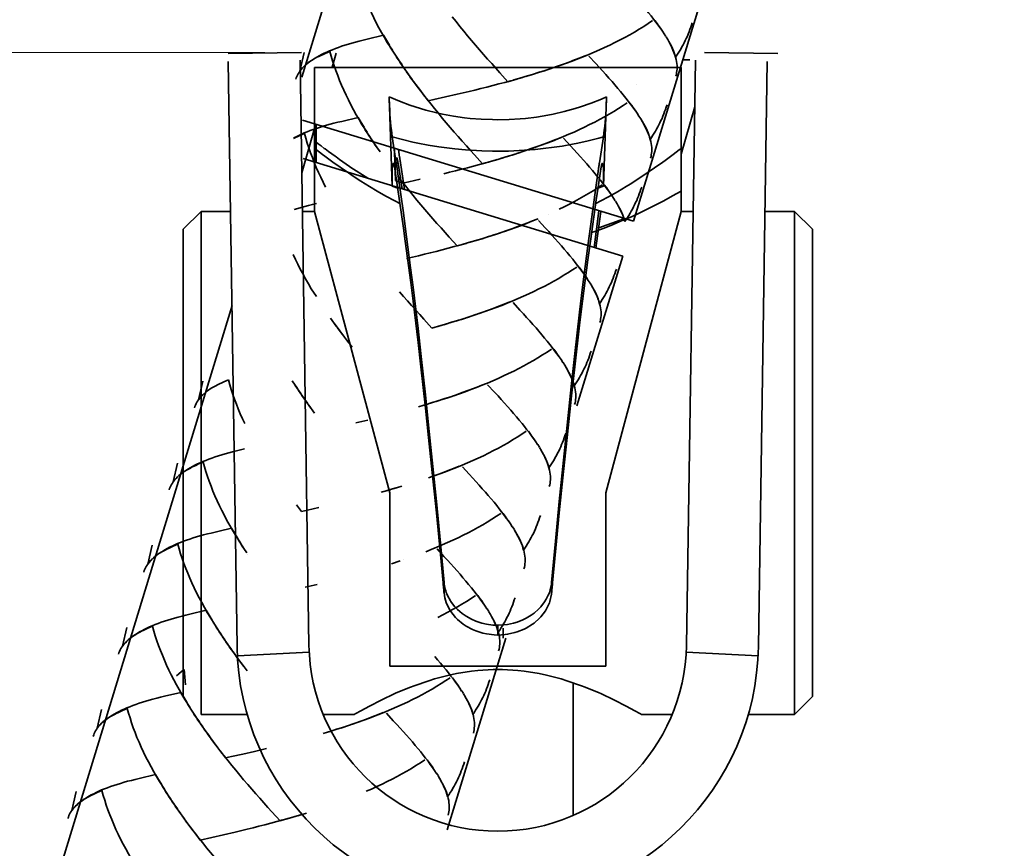
# Model space of a CAD drawing. Units: inches. Extents: x 177 to 687, y -83 to 630.
# Drawn here: x 301 to 349, y 268 to 308 of the extents above; entities that cross this region are included whole.
import ezdxf

# ---------------------------------------------------------------- set-up
doc = ezdxf.new("R2010")
doc.units = ezdxf.units.IN
doc.header["$MEASUREMENT"] = 0
doc.layers.add('Kontur', color=7, linetype='Continuous')
doc.layers.add('Maß', color=7, linetype='Continuous')

# ---------------------------------------------------------------- blocks, each defined once
blk = doc.blocks.new('block 2')
at = {"layer": 'Kontur', "color": 7, "lineweight": 35, "true_color": 0xffffff}
for points in [[(334.451, 370.122), (314.699, 305.516)], [(348.93, 357.621), (330.854, 298.498)], [(314.681, 306.723), (311.11, 306.668)], [(334.315, 306.723), (337.887, 306.668)], [(333.61, 306.363), (333.26, 306.363)], [(330.854, 298.498), (314.731, 303.424)], [(315.396, 301.355), (315.396, 303.225)], [(315.396, 302.35), (315.491, 302.272), (315.629, 302.168), (315.789, 302.05), (315.826, 302.023), (315.987, 301.9), (316.148, 301.782), (316.311, 301.664), (316.359, 301.633), (316.522, 301.515), (316.687, 301.396), (316.851, 301.283), (317.016, 301.17)], [(319.201, 302.059), (319.202, 302.023), (319.208, 301.868), (319.214, 301.71), (319.219, 301.561), (319.225, 301.401), (319.231, 301.247), (319.237, 301.093), (319.242, 300.943), (319.248, 300.784), (319.254, 300.635), (319.26, 300.476)], [(319.459, 301.623), (319.403, 302)], [(314.759, 301.551), (330.332, 296.788)], [(319.26, 300.476), (319.257, 300.566), (319.253, 300.68), (319.25, 300.793), (319.25, 300.839), (319.25, 300.953), (319.25, 301.065), (319.25, 301.179), (319.255, 301.293), (319.26, 301.355), (319.268, 301.469), (319.287, 301.578), (319.312, 301.601)], [(319.312, 301.601), (319.314, 301.601), (319.33, 301.592), (319.34, 301.561), (319.347, 301.523), (319.353, 301.492), (319.359, 301.465), (319.365, 301.438), (319.37, 301.41), (319.375, 301.388), (319.38, 301.36), (319.384, 301.333)], [(319.5, 301.352), (319.496, 301.379), (319.492, 301.406), (319.487, 301.434), (319.483, 301.46), (319.479, 301.488), (319.475, 301.515), (319.471, 301.542), (319.467, 301.569), (319.463, 301.596), (319.459, 301.623)], [(317.085, 301.125), (317.016, 301.17)], [(317.085, 301.125), (317.906, 300.59)], [(319.575, 300.076), (319.384, 301.333)], [(319.5, 301.352), (319.69, 300.045)], [(319.532, 300.363), (319.26, 300.476)], [(328.936, 297.215), (329.173, 299.012)], [(329.026, 297.188), (329.272, 298.979)], [(330.213, 298.557), (329.16, 298.168)], [(330.226, 298.566), (330.399, 298.635)], [(330.332, 296.788), (328.102, 289.494)], [(311.296, 294.389), (277.569, 184.068)], [(324.502, 278.658), (324.502, 278.172)], [(324.642, 278.178), (321.784, 268.828)]]:
    blk.add_lwpolyline(points, dxfattribs=at)
blk = doc.blocks.new('block 3')
at = {"layer": 'Kontur', "color": 7, "lineweight": 35, "true_color": 0xffffff}
for points in [[(319.107, 306.84), (318.857, 307.215), (318.715, 307.455), (318.582, 307.697), (318.451, 307.931), (318.322, 308.172), (318.201, 308.41), (318.088, 308.649), (317.974, 308.889), (317.864, 309.128), (317.768, 309.365), (317.678, 309.603), (317.585, 309.842), (317.504, 310.076), (317.425, 310.314), (317.356, 310.546), (317.287, 310.779)], [(332.354, 307.625), (332.263, 307.766), (332.166, 307.906), (332.062, 308.057), (331.951, 308.199), (331.835, 308.354), (331.716, 308.507), (331.596, 308.662), (331.462, 308.821), (331.328, 308.98), (331.185, 309.145), (331.044, 309.311), (330.893, 309.479), (330.739, 309.652), (330.585, 309.825), (330.425, 310.002), (330.258, 310.184), (329.921, 310.55)], [(324.737, 305.299), (324.338, 305.736), (324.147, 305.955), (323.946, 306.18), (323.746, 306.398), (323.552, 306.623), (323.356, 306.848), (323.162, 307.076), (322.963, 307.305), (322.773, 307.533), (322.582, 307.763), (322.394, 307.996), (322.209, 308.229), (322.02, 308.462)], [(331.791, 308.277), (331.58, 308.136), (331.363, 307.994), (331.137, 307.858), (330.913, 307.721), (330.679, 307.59), (330.441, 307.46), (330.203, 307.338), (329.954, 307.211), (329.709, 307.088), (329.452, 306.969), (329.198, 306.852), (328.935, 306.738), (328.673, 306.626), (328.406, 306.518), (328.139, 306.408), (327.866, 306.305), (327.59, 306.203), (327.309, 306.105), (327.034, 306.004)], [(332.194, 307.881), (332.098, 308.012), (332.004, 308.143), (331.905, 308.275)], [(333.724, 308.17), (333.688, 308.063), (333.653, 307.951), (333.608, 307.844), (333.57, 307.734), (333.524, 307.623), (333.482, 307.516), (333.431, 307.412), (333.383, 307.307), (333.33, 307.199), (333.277, 307.096), (333.218, 306.994), (333.158, 306.889), (333.104, 306.788), (333.036, 306.689), (332.974, 306.586), (332.906, 306.488)], [(332.439, 307.503), (332.359, 307.627)], [(317.876, 307.367), (317.681, 307.322), (317.493, 307.273), (317.312, 307.228), (317.134, 307.178), (316.966, 307.127), (316.795, 307.078), (316.633, 307.027), (316.481, 306.972), (316.327, 306.92), (316.181, 306.859), (316.042, 306.805), (315.909, 306.745), (315.775, 306.686), (315.655, 306.622), (315.539, 306.563), (315.426, 306.501), (315.303, 306.43), (315.193, 306.357), (315.087, 306.283), (314.986, 306.209), (314.869, 306.115)], [(318.675, 307.564), (317.876, 307.367)], [(318.958, 307.082), (318.816, 307.32), (318.675, 307.564)], [(332.906, 306.488), (332.872, 306.604), (332.831, 306.721), (332.781, 306.842), (332.725, 306.965), (332.665, 307.094), (332.595, 307.224), (332.526, 307.353), (332.446, 307.486)], [(332.879, 306.592), (332.844, 306.7), (332.8, 306.806), (332.754, 306.918), (332.702, 307.029), (332.643, 307.146), (332.58, 307.262), (332.517, 307.381)], [(314.596, 305.807), (314.801, 306.723)], [(316.053, 306.777), (315.938, 306.729), (315.83, 306.68), (315.725, 306.631), (315.624, 306.582), (315.522, 306.535), (315.431, 306.488), (315.335, 306.439), (315.249, 306.387), (315.167, 306.334), (315.086, 306.281), (315.008, 306.23), (314.939, 306.174)], [(317.872, 302.837), (317.623, 303.213), (317.481, 303.449), (317.347, 303.688), (317.218, 303.93), (317.088, 304.17), (316.967, 304.408), (316.854, 304.646), (316.739, 304.883), (316.631, 305.123), (316.533, 305.364), (316.444, 305.6), (316.352, 305.839), (316.27, 306.072), (316.191, 306.311), (316.121, 306.543), (316.053, 306.777)], [(319.26, 306.6), (319.006, 306.977)], [(319.418, 306.357), (319.156, 306.736)], [(319.576, 306.117), (319.308, 306.498)], [(319.737, 305.881), (319.469, 306.259)], [(328.529, 306.572), (328.26, 306.464), (327.989, 306.359), (327.717, 306.256), (327.44, 306.154), (327.16, 306.057)], [(331.671, 302.482), (331.638, 302.602), (331.597, 302.719), (331.548, 302.84), (331.49, 302.963), (331.433, 303.09), (331.362, 303.22), (331.292, 303.35), (331.211, 303.484), (331.119, 303.621), (331.029, 303.76), (330.931, 303.904), (330.826, 304.051), (330.717, 304.197), (330.601, 304.348), (330.481, 304.502), (330.362, 304.658), (330.228, 304.816), (330.095, 304.975), (329.951, 305.141), (329.811, 305.307), (329.66, 305.475), (329.504, 305.648), (329.352, 305.822), (329.191, 306), (329.023, 306.181), (328.687, 306.545)], [(332.925, 305.576), (332.946, 305.656), (332.96, 305.74), (332.973, 305.825), (332.978, 305.91), (332.983, 305.995), (332.982, 306.093), (332.968, 306.188), (332.957, 306.287), (332.935, 306.385), (332.91, 306.489)], [(314.806, 306.061), (314.753, 306.001), (314.693, 305.941), (314.642, 305.883), (314.595, 305.816), (314.558, 305.754), (314.517, 305.688), (314.476, 305.624), (314.446, 305.555), (314.421, 305.486), (314.399, 305.416)], [(314.891, 306.131), (314.809, 306.051), (314.73, 305.974), (314.661, 305.893), (314.596, 305.807)], [(319.903, 305.639), (319.63, 306.021)], [(320.074, 305.4), (319.796, 305.783)], [(326.029, 305.685), (325.607, 305.553)], [(326.312, 305.776), (325.894, 305.637)], [(326.6, 305.865), (326.181, 305.729)], [(327.16, 306.057), (326.75, 305.912), (326.467, 305.819)], [(326.882, 305.961), (326.6, 305.865)], [(320.251, 305.164), (319.961, 305.543)], [(320.491, 304.833), (320.312, 305.068), (320.139, 305.307)], [(324.873, 305.344), (324.585, 305.262), (324.291, 305.189), (324.002, 305.109), (323.711, 305.037), (323.42, 304.962), (323.131, 304.893), (322.843, 304.82)], [(325.164, 305.426), (324.737, 305.299)], [(325.453, 305.512), (325.028, 305.385)], [(325.743, 305.598), (325.32, 305.469)], [(320.671, 304.598), (320.424, 304.929), (320.251, 305.164)], [(322.843, 304.82), (322.265, 304.686)], [(320.853, 304.365), (320.604, 304.691)], [(323.504, 301.297), (323.104, 301.731), (322.913, 301.952), (322.711, 302.175), (322.513, 302.397), (322.319, 302.62), (322.121, 302.846), (321.928, 303.072), (321.73, 303.301), (321.539, 303.529), (321.348, 303.76), (321.158, 303.991), (320.975, 304.224), (320.786, 304.458)], [(321.692, 304.554), (321.134, 304.427), (320.853, 304.365)], [(322.265, 304.686), (321.692, 304.554)], [(330.557, 304.273), (330.346, 304.132), (330.128, 303.99), (329.903, 303.854), (329.679, 303.719), (329.445, 303.588), (329.208, 303.457), (328.968, 303.33), (328.72, 303.207), (328.475, 303.083), (328.219, 302.967), (327.963, 302.847), (327.701, 302.734), (327.438, 302.621), (327.172, 302.516), (326.904, 302.404), (326.631, 302.301), (326.356, 302.199), (326.074, 302.102), (325.799, 302)], [(330.959, 303.876), (330.863, 304.006), (330.769, 304.137), (330.67, 304.27)], [(332.492, 304.17), (332.452, 304.057), (332.419, 303.948), (332.375, 303.84), (332.335, 303.728), (332.29, 303.623), (332.248, 303.512), (332.197, 303.406), (332.148, 303.301), (332.096, 303.198), (332.042, 303.092), (331.983, 302.989), (331.925, 302.886), (331.87, 302.785), (331.801, 302.685), (331.739, 302.584), (331.671, 302.482)], [(316.642, 303.363), (316.448, 303.319), (316.259, 303.271), (316.077, 303.225), (315.901, 303.178), (315.732, 303.124), (315.56, 303.074), (315.4, 303.025), (315.246, 302.967), (315.093, 302.916), (314.949, 302.857), (314.808, 302.799), (314.673, 302.741), (314.543, 302.684), (314.42, 302.618), (314.304, 302.561)], [(317.44, 303.56), (316.642, 303.363)], [(317.724, 303.076), (317.583, 303.317), (317.44, 303.56)], [(331.647, 302.588), (331.61, 302.695), (331.567, 302.802), (331.521, 302.914), (331.468, 303.027), (331.41, 303.143), (331.344, 303.258), (331.282, 303.381)], [(318.025, 302.596), (317.771, 302.973)], [(314.819, 302.773), (314.704, 302.727), (314.597, 302.679), (314.492, 302.627), (314.391, 302.582), (314.289, 302.531)], [(315.854, 300.164), (315.733, 300.406), (315.621, 300.643), (315.506, 300.881), (315.396, 301.119), (315.3, 301.361), (315.21, 301.598), (315.116, 301.834), (315.036, 302.07), (314.957, 302.309), (314.888, 302.541), (314.819, 302.773)], [(318.183, 302.353), (317.922, 302.732)], [(318.342, 302.112), (318.075, 302.498)], [(327.295, 302.568), (327.027, 302.462), (326.755, 302.355), (326.484, 302.252), (326.205, 302.151), (325.925, 302.053)], [(329.886, 299.619), (329.796, 299.76), (329.697, 299.9), (329.592, 300.049), (329.484, 300.195), (329.366, 300.344), (329.247, 300.498), (329.126, 300.652), (328.995, 300.812), (328.861, 300.973), (328.718, 301.137), (328.576, 301.302), (328.426, 301.473), (328.27, 301.644), (328.118, 301.82), (327.957, 301.996), (327.79, 302.179), (327.452, 302.543)], [(331.69, 301.573), (331.711, 301.653), (331.726, 301.735), (331.738, 301.818), (331.744, 301.904), (331.75, 301.992), (331.748, 302.088), (331.735, 302.186), (331.723, 302.281), (331.703, 302.383), (331.676, 302.484)], [(318.504, 301.877), (318.235, 302.256)], [(325.368, 301.863), (324.947, 301.725)], [(325.925, 302.053), (325.514, 301.906), (325.232, 301.814)], [(325.649, 301.957), (325.368, 301.863)], [(323.929, 301.424), (323.504, 301.297)], [(324.218, 301.508), (323.794, 301.38)], [(324.508, 301.594), (324.086, 301.461)], [(324.794, 301.68), (324.373, 301.549)], [(325.079, 301.772), (324.66, 301.635)], [(323.638, 301.34), (323.351, 301.258), (323.057, 301.184), (322.769, 301.105), (322.477, 301.033), (322.186, 300.957), (321.896, 300.887), (321.609, 300.816)], [(319.618, 300.359), (319.37, 300.688)], [(322.269, 297.293), (321.869, 297.729), (321.679, 297.949), (321.477, 298.172), (321.279, 298.392), (321.083, 298.616), (320.887, 298.842), (320.694, 299.067), (320.494, 299.296), (320.304, 299.523), (320.114, 299.756), (319.924, 299.988), (319.74, 300.221), (319.551, 300.453)], [(320.458, 300.549), (319.902, 300.422), (319.618, 300.359)], [(320.458, 300.549), (320.458, 300.549)], [(329.323, 300.27), (329.113, 300.131), (328.894, 299.987), (328.669, 299.852), (328.443, 299.713), (328.21, 299.584), (327.975, 299.455), (327.733, 299.327), (327.486, 299.205), (327.241, 299.079)], [(329.725, 299.871), (329.629, 300.004), (329.536, 300.134), (329.436, 300.268)], [(331.257, 300.166), (331.219, 300.055), (331.186, 299.944), (331.141, 299.838), (331.101, 299.725), (331.056, 299.616), (331.015, 299.51), (330.963, 299.404), (330.913, 299.299), (330.862, 299.192), (330.808, 299.088), (330.749, 298.985), (330.691, 298.883), (330.636, 298.781), (330.567, 298.681), (330.506, 298.578), (330.438, 298.479)], [(329.971, 299.492), (329.89, 299.619)], [(330.438, 298.479), (330.404, 298.596), (330.361, 298.713), (330.314, 298.836), (330.257, 298.958), (330.197, 299.086), (330.128, 299.217), (330.059, 299.348), (329.978, 299.48)], [(315.408, 299.363), (315.212, 299.316), (315.025, 299.266), (314.843, 299.219), (314.666, 299.173), (314.497, 299.121), (314.327, 299.07)], [(330.412, 298.583), (330.376, 298.691), (330.333, 298.798), (330.286, 298.91), (330.235, 299.023), (330.175, 299.139), (330.111, 299.254), (330.049, 299.375)], [(326.205, 298.619), (325.939, 298.512), (325.67, 298.402), (325.397, 298.296), (325.122, 298.193), (324.84, 298.098), (324.565, 297.998)], [(326.062, 298.566), (325.792, 298.457), (325.522, 298.354), (325.25, 298.251), (324.97, 298.146), (324.691, 298.049)], [(329.203, 294.475), (329.169, 294.592), (329.129, 294.711), (329.079, 294.831), (329.022, 294.955), (328.964, 295.083), (328.894, 295.211), (328.824, 295.344), (328.744, 295.477), (328.652, 295.613), (328.561, 295.753), (328.462, 295.896), (328.357, 296.045), (328.248, 296.189), (328.132, 296.342), (328.014, 296.494), (327.893, 296.65), (327.76, 296.809), (327.627, 296.968), (327.483, 297.133), (327.343, 297.299), (327.192, 297.471), (327.037, 297.641), (326.884, 297.818), (326.724, 297.993), (326.556, 298.173), (326.22, 298.539)], [(326.729, 298.844), (326.729, 298.844)], [(324.691, 298.049), (324.281, 297.902), (323.999, 297.811)], [(323.276, 297.591), (322.851, 297.459)], [(323.562, 297.676), (323.139, 297.545)], [(323.845, 297.769), (323.426, 297.629)], [(324.134, 297.857), (323.714, 297.723)], [(324.415, 297.951), (324.134, 297.857)], [(322.404, 297.337), (322.117, 297.258), (321.822, 297.182), (321.535, 297.104), (321.243, 297.029), (320.952, 296.955), (320.664, 296.885), (320.375, 296.814)], [(322.696, 297.42), (322.269, 297.293)], [(322.985, 297.504), (322.561, 297.377)], [(315.405, 294.831), (315.154, 295.205), (315.014, 295.443), (314.878, 295.682), (314.75, 295.92), (314.62, 296.162), (314.499, 296.402), (314.387, 296.64), (314.271, 296.878)], [(320.375, 296.814), (319.796, 296.68)], [(319.796, 296.68), (319.796, 296.68)], [(328.089, 296.266), (327.878, 296.126), (327.66, 295.984), (327.435, 295.847), (327.211, 295.711), (326.977, 295.58), (326.74, 295.451), (326.5, 295.324), (326.251, 295.201), (326.008, 295.078), (325.75, 294.957), (325.496, 294.84), (325.233, 294.727), (324.971, 294.615), (324.704, 294.508), (324.437, 294.396), (324.164, 294.295), (323.888, 294.192)], [(328.577, 295.738), (328.492, 295.87), (328.395, 296.001), (328.301, 296.131), (328.202, 296.265)], [(330.022, 296.16), (329.986, 296.053), (329.952, 295.941), (329.907, 295.833), (329.867, 295.723), (329.821, 295.615), (329.78, 295.505), (329.728, 295.398), (329.679, 295.293), (329.628, 295.189), (329.573, 295.085), (329.516, 294.982), (329.457, 294.877), (329.401, 294.777), (329.335, 294.68), (329.272, 294.576), (329.203, 294.475)], [(314.973, 295.551), (314.973, 295.551)], [(329.179, 294.58), (329.142, 294.688), (329.098, 294.794), (329.052, 294.906), (329, 295.018), (328.941, 295.137), (328.878, 295.254), (328.813, 295.371)], [(321.035, 293.289), (320.636, 293.729), (320.444, 293.945), (320.243, 294.164), (320.043, 294.388), (319.849, 294.612), (319.652, 294.836), (319.459, 295.061)], [(324.016, 294.246), (323.606, 294.094), (323.333, 293.994)], [(324.827, 294.562), (324.559, 294.455), (324.288, 294.35), (324.016, 294.246)], [(327.417, 291.611), (327.328, 291.751), (327.229, 291.893), (327.125, 292.041), (327.015, 292.188), (326.898, 292.337), (326.78, 292.494), (326.658, 292.646), (326.525, 292.805), (326.392, 292.966), (326.25, 293.132), (326.108, 293.295), (325.958, 293.467), (325.802, 293.637), (325.649, 293.812), (325.49, 293.99), (325.32, 294.168), (324.985, 294.533)], [(329.223, 293.568), (329.244, 293.646), (329.257, 293.729), (329.27, 293.812), (329.276, 293.9), (329.281, 293.984), (329.279, 294.079), (329.267, 294.178), (329.256, 294.275), (329.233, 294.375), (329.207, 294.477)], [(316.372, 293.39), (316.094, 293.771)], [(322.61, 293.764), (322.192, 293.626)], [(322.899, 293.854), (322.478, 293.713)], [(323.458, 294.046), (323.047, 293.9), (322.764, 293.808)], [(323.181, 293.949), (322.899, 293.854)], [(323.736, 294.145), (323.458, 294.046)], [(316.549, 293.153), (316.262, 293.535)], [(316.789, 292.822), (316.61, 293.059), (316.436, 293.296)], [(321.461, 293.414), (321.035, 293.289)], [(321.75, 293.5), (321.327, 293.373)], [(322.041, 293.588), (321.618, 293.455)], [(322.327, 293.672), (321.905, 293.541)], [(316.97, 292.59), (316.72, 292.916), (316.549, 293.153)], [(317.149, 292.352), (316.901, 292.683)], [(326.854, 292.262), (326.643, 292.123), (326.427, 291.98), (326.201, 291.844), (325.976, 291.707), (325.743, 291.577), (325.506, 291.446), (325.266, 291.32), (325.018, 291.196), (324.773, 291.074), (324.516, 290.955), (324.262, 290.838), (323.998, 290.723), (323.736, 290.611), (323.469, 290.502), (323.202, 290.396), (322.93, 290.291), (322.654, 290.188), (322.373, 290.091), (322.098, 289.991)], [(327.257, 291.865), (327.16, 291.995), (327.068, 292.127), (326.968, 292.26)], [(328.788, 292.156), (328.751, 292.048), (328.716, 291.937), (328.673, 291.83), (328.632, 291.716), (328.588, 291.609), (328.545, 291.5), (328.494, 291.396), (328.445, 291.291), (328.393, 291.186), (328.341, 291.082), (328.282, 290.979), (328.222, 290.875), (328.167, 290.773), (328.1, 290.674), (328.038, 290.57), (327.969, 290.472)], [(327.503, 291.488), (327.423, 291.613)], [(327.969, 290.472), (327.935, 290.586), (327.895, 290.707), (327.846, 290.83), (327.789, 290.951), (327.729, 291.079), (327.659, 291.21), (327.589, 291.34), (327.509, 291.474)], [(327.943, 290.577), (327.908, 290.685), (327.865, 290.794), (327.817, 290.904), (327.765, 291.016), (327.707, 291.131), (327.643, 291.249), (327.58, 291.367)], [(309.659, 289.793), (309.865, 290.707)], [(311.117, 290.762), (311.002, 290.715), (310.894, 290.664), (310.789, 290.617), (310.688, 290.57), (310.586, 290.521), (310.495, 290.473), (310.397, 290.424), (310.312, 290.371), (310.23, 290.321), (310.149, 290.266), (310.071, 290.216), (310.003, 290.16)], [(311.917, 288.632), (311.805, 288.871), (311.695, 289.11), (311.597, 289.347), (311.507, 289.584), (311.415, 289.822), (311.333, 290.059), (311.252, 290.293), (311.186, 290.529), (311.117, 290.762)], [(314.481, 290.342), (314.22, 290.723)], [(314.324, 290.584), (314.324, 290.584)], [(314.64, 290.103), (314.373, 290.484)], [(323.593, 290.558), (323.324, 290.449), (323.054, 290.346), (322.781, 290.242), (322.503, 290.141), (322.224, 290.043)], [(326.184, 287.609), (326.092, 287.748), (325.995, 287.891), (325.891, 288.037), (325.781, 288.187), (325.664, 288.335), (325.546, 288.486), (325.425, 288.643), (325.292, 288.804), (325.159, 288.963), (325.015, 289.129), (324.874, 289.293), (324.724, 289.463), (324.568, 289.635), (324.415, 289.807), (324.254, 289.986), (324.086, 290.166), (323.75, 290.528)], [(327.989, 289.562), (328.011, 289.644), (328.023, 289.725), (328.036, 289.809), (328.041, 289.895), (328.047, 289.982), (328.045, 290.075), (328.033, 290.176), (328.021, 290.271), (327.999, 290.373), (327.973, 290.473)], [(309.871, 290.045), (309.817, 289.986), (309.757, 289.928), (309.706, 289.868), (309.659, 289.803), (309.622, 289.738), (309.58, 289.673), (309.54, 289.608), (309.51, 289.539), (309.485, 289.472), (309.463, 289.401)], [(309.955, 290.119), (309.873, 290.039), (309.793, 289.959), (309.724, 289.877), (309.659, 289.793)], [(314.801, 289.864), (314.533, 290.246)], [(314.968, 289.627), (314.694, 290.006)], [(321.664, 289.851), (321.244, 289.713)], [(322.224, 290.043), (321.813, 289.895), (321.53, 289.805)], [(321.947, 289.945), (321.664, 289.851)], [(315.138, 289.386), (314.86, 289.771)], [(315.314, 289.148), (315.027, 289.531)], [(320.807, 289.58), (320.383, 289.451)], [(321.092, 289.67), (320.67, 289.535)], [(321.375, 289.76), (320.959, 289.625)], [(317.908, 288.805), (317.328, 288.671)], [(325.621, 288.261), (325.409, 288.115), (325.192, 287.976), (324.966, 287.839), (324.742, 287.703), (324.509, 287.572), (324.272, 287.442), (324.032, 287.316), (323.783, 287.191), (323.54, 287.068), (323.282, 286.95), (323.027, 286.834), (322.765, 286.721), (322.502, 286.607), (322.235, 286.498), (321.969, 286.391), (321.695, 286.289), (321.42, 286.185), (321.138, 286.087), (320.863, 285.987)], [(326.023, 287.861), (325.927, 287.993), (325.833, 288.124), (325.734, 288.258)], [(327.555, 288.152), (327.517, 288.043), (327.483, 287.934), (327.438, 287.824), (327.397, 287.716), (327.354, 287.607), (327.312, 287.498), (327.26, 287.395), (327.212, 287.289), (327.161, 287.184), (327.106, 287.078), (327.047, 286.977), (326.989, 286.871), (326.934, 286.771), (326.865, 286.67), (326.802, 286.568), (326.735, 286.469)], [(326.271, 287.484), (326.188, 287.609)], [(326.735, 286.469), (326.701, 286.584), (326.66, 286.703), (326.611, 286.824), (326.554, 286.948), (326.496, 287.074), (326.426, 287.206), (326.356, 287.334), (326.275, 287.471)], [(311.51, 287.303), (311.322, 287.256), (311.141, 287.209), (310.963, 287.158), (310.794, 287.107), (310.624, 287.062), (310.463, 287.008), (310.31, 286.953), (310.157, 286.9)], [(311.896, 287.397), (311.51, 287.303)], [(311.896, 287.397), (311.896, 287.397)], [(326.71, 286.572), (326.674, 286.681), (326.632, 286.791), (326.583, 286.899), (326.532, 287.011), (326.472, 287.127), (326.41, 287.246), (326.345, 287.361)], [(308.425, 285.788), (308.632, 286.705)], [(310.157, 286.9), (310.013, 286.842), (309.872, 286.788), (309.737, 286.727), (309.606, 286.668), (309.484, 286.605), (309.368, 286.545), (309.256, 286.48), (309.133, 286.412), (309.022, 286.338), (308.916, 286.265), (308.815, 286.191), (308.7, 286.101)], [(309.882, 286.758), (309.768, 286.711), (309.66, 286.664), (309.556, 286.613), (309.453, 286.564), (309.353, 286.518), (309.26, 286.467), (309.164, 286.418), (309.079, 286.369), (308.996, 286.315), (308.916, 286.264), (308.837, 286.211), (308.769, 286.156)], [(311.703, 282.82), (311.453, 283.194), (311.312, 283.436), (311.177, 283.672), (311.045, 283.91), (310.918, 284.152), (310.797, 284.391), (310.684, 284.627), (310.57, 284.871), (310.46, 285.107), (310.363, 285.344), (310.273, 285.58), (310.18, 285.819), (310.1, 286.055), (310.02, 286.293), (309.951, 286.524), (309.882, 286.758)], [(322.359, 286.555), (322.091, 286.446), (321.818, 286.341), (321.547, 286.237), (321.269, 286.138), (320.99, 286.041)], [(324.656, 284.031), (324.546, 284.179), (324.43, 284.332), (324.312, 284.484), (324.19, 284.639), (324.059, 284.8), (323.924, 284.959), (323.78, 285.124), (323.64, 285.289), (323.489, 285.459), (323.335, 285.633), (323.181, 285.805), (323.02, 285.98), (322.854, 286.162), (322.517, 286.529)], [(308.635, 286.043), (308.582, 285.982), (308.523, 285.924), (308.47, 285.863), (308.426, 285.802), (308.387, 285.734), (308.347, 285.671), (308.307, 285.605), (308.278, 285.538), (308.251, 285.468), (308.229, 285.398)], [(308.72, 286.114), (308.639, 286.033), (308.561, 285.956), (308.49, 285.873), (308.425, 285.788)], [(326.754, 285.559), (326.776, 285.64), (326.791, 285.725), (326.8, 285.805), (326.808, 285.892), (326.813, 285.979), (326.811, 286.072), (326.799, 286.169), (326.787, 286.267), (326.765, 286.367), (326.738, 286.47)], [(319.572, 285.578), (319.149, 285.448)], [(318.994, 285.409), (318.567, 285.285)], [(319.281, 285.494), (318.858, 285.365)], [(314.683, 284.348), (314.433, 284.674)], [(315.523, 284.537), (314.964, 284.407), (314.683, 284.348)], [(324.387, 284.256), (324.176, 284.113), (323.957, 283.973), (323.732, 283.836), (323.508, 283.701), (323.274, 283.569), (323.038, 283.439), (322.797, 283.311), (322.548, 283.187), (322.306, 283.066), (322.047, 282.947), (321.793, 282.831), (321.531, 282.717), (321.269, 282.605), (321.002, 282.494), (320.734, 282.389)], [(324.789, 283.857), (324.692, 283.99), (324.6, 284.121), (324.5, 284.254)], [(326.32, 284.15), (326.282, 284.038), (326.249, 283.928), (326.203, 283.82), (326.166, 283.713), (326.12, 283.604), (326.078, 283.496), (326.027, 283.391), (325.978, 283.283), (325.926, 283.179), (325.872, 283.074), (325.813, 282.973), (325.754, 282.869), (325.699, 282.766), (325.631, 282.666), (325.569, 282.564), (325.501, 282.465)], [(324.95, 283.605), (324.86, 283.746), (324.761, 283.887), (324.656, 284.031)], [(325.036, 283.481), (324.954, 283.605)], [(310.276, 283.299), (310.089, 283.254), (309.908, 283.205), (309.729, 283.157), (309.561, 283.107), (309.39, 283.058), (309.229, 283.006), (309.076, 282.951), (308.922, 282.897), (308.777, 282.84), (308.637, 282.783), (308.504, 282.725), (308.372, 282.665), (308.251, 282.603), (308.134, 282.541), (308.021, 282.479), (307.898, 282.406), (307.788, 282.334), (307.682, 282.263), (307.581, 282.186), (307.464, 282.096)], [(310.664, 283.396), (310.276, 283.299)], [(311.271, 283.543), (310.664, 283.396)], [(311.552, 283.061), (311.413, 283.3), (311.271, 283.543)], [(325.501, 282.465), (325.468, 282.58), (325.426, 282.701), (325.378, 282.82), (325.32, 282.944), (325.261, 283.069), (325.19, 283.201), (325.122, 283.332), (325.041, 283.466)], [(325.476, 282.57), (325.44, 282.678), (325.397, 282.785), (325.35, 282.896), (325.298, 283.008), (325.238, 283.124), (325.175, 283.244), (325.111, 283.359)], [(307.192, 281.785), (307.397, 282.702)], [(308.649, 282.754), (308.534, 282.707), (308.427, 282.659), (308.321, 282.608), (308.22, 282.561), (308.118, 282.514), (308.025, 282.465), (307.928, 282.415), (307.844, 282.365), (307.762, 282.312), (307.681, 282.262), (307.602, 282.207), (307.536, 282.153)], [(310.468, 278.814), (310.218, 279.19), (310.078, 279.43), (309.943, 279.669), (309.813, 279.908), (309.683, 280.146), (309.562, 280.385), (309.449, 280.623), (309.335, 280.864), (309.227, 281.102), (309.129, 281.341), (309.039, 281.576), (308.947, 281.814), (308.865, 282.051), (308.786, 282.288), (308.717, 282.521), (308.649, 282.754)], [(311.855, 282.577), (311.601, 282.953)], [(312.013, 282.338), (311.752, 282.713)], [(311.904, 282.475), (311.904, 282.475)], [(312.066, 282.236), (312.066, 282.236)], [(323.716, 279.601), (323.626, 279.74), (323.526, 279.883), (323.42, 280.027), (323.313, 280.178), (323.196, 280.328), (323.077, 280.479), (322.955, 280.635), (322.823, 280.795), (322.69, 280.955), (322.547, 281.121), (322.407, 281.287), (322.256, 281.455), (322.101, 281.629), (321.947, 281.802), (321.786, 281.977), (321.619, 282.158), (321.283, 282.523)], [(325.52, 281.555), (325.542, 281.636), (325.556, 281.719), (325.568, 281.805), (325.575, 281.889), (325.578, 281.975), (325.577, 282.068), (325.565, 282.166), (325.552, 282.261), (325.531, 282.363), (325.506, 282.467)], [(307.401, 282.039), (307.348, 281.979), (307.288, 281.92), (307.236, 281.859), (307.19, 281.795), (307.152, 281.731), (307.112, 281.666), (307.072, 281.603), (307.043, 281.535), (307.016, 281.466), (306.994, 281.396)], [(307.486, 282.109), (307.404, 282.031), (307.326, 281.953), (307.256, 281.869), (307.192, 281.785)], [(319.478, 281.939), (319.063, 281.795)], [(319.346, 281.89), (319.346, 281.89)], [(319.629, 281.984), (319.629, 281.984)], [(315.438, 280.797), (314.86, 280.662)], [(314.86, 280.662), (314.86, 280.662)], [(323.153, 280.253), (322.941, 280.109), (322.724, 279.969), (322.498, 279.832), (322.274, 279.697), (322.04, 279.566), (321.804, 279.436), (321.563, 279.309), (321.315, 279.186)], [(323.555, 279.854), (323.458, 279.986), (323.365, 280.115), (323.265, 280.25)], [(325.086, 280.146), (325.048, 280.035), (325.015, 279.924), (324.971, 279.819), (324.931, 279.709), (324.885, 279.6), (324.844, 279.492), (324.792, 279.387), (324.743, 279.281), (324.692, 279.175), (324.638, 279.073), (324.58, 278.969), (324.521, 278.867), (324.463, 278.762), (324.397, 278.662), (324.335, 278.562), (324.268, 278.462)], [(309.237, 279.342), (309.043, 279.298), (308.855, 279.248), (308.672, 279.202), (308.495, 279.152), (308.328, 279.102), (308.155, 279.053), (307.994, 279), (307.842, 278.946), (307.688, 278.895), (307.543, 278.834), (307.403, 278.779), (307.27, 278.723), (307.137, 278.662), (307.017, 278.602), (306.9, 278.537), (306.787, 278.475), (306.664, 278.404), (306.554, 278.332), (306.447, 278.256), (306.346, 278.182), (306.23, 278.092)], [(310.037, 279.54), (309.237, 279.342)], [(310.32, 279.058), (310.179, 279.297), (310.037, 279.54)], [(323.802, 279.479), (323.719, 279.602)], [(324.268, 278.462), (324.233, 278.577), (324.192, 278.695), (324.143, 278.816), (324.086, 278.941), (324.028, 279.068), (323.958, 279.198), (323.888, 279.328), (323.806, 279.462)], [(324.242, 278.568), (324.206, 278.674), (324.163, 278.783), (324.116, 278.894), (324.063, 279.004), (324.004, 279.121), (323.941, 279.237), (323.876, 279.354)], [(310.621, 278.574), (310.366, 278.949)], [(305.957, 277.782), (306.164, 278.697)], [(307.414, 278.752), (307.299, 278.705), (307.192, 278.656), (307.087, 278.605), (306.986, 278.557), (306.885, 278.51), (306.792, 278.461), (306.696, 278.412), (306.609, 278.359), (306.528, 278.311), (306.447, 278.256), (306.369, 278.203), (306.3, 278.147)], [(309.234, 274.812), (308.984, 275.188), (308.843, 275.426), (308.708, 275.666), (308.58, 275.904), (308.45, 276.145), (308.329, 276.383), (308.216, 276.619), (308.101, 276.859), (307.993, 277.101), (307.895, 277.338), (307.806, 277.573), (307.713, 277.812), (307.631, 278.047), (307.551, 278.285), (307.482, 278.518), (307.414, 278.752)], [(310.777, 278.332), (310.518, 278.713)], [(310.938, 278.092), (310.67, 278.475)], [(324.285, 277.551), (324.308, 277.633), (324.321, 277.713), (324.334, 277.801), (324.339, 277.883), (324.344, 277.973), (324.343, 278.062), (324.332, 278.162), (324.319, 278.259), (324.297, 278.361), (324.271, 278.464)], [(306.167, 278.035), (306.114, 277.976), (306.056, 277.918), (306.002, 277.857), (305.958, 277.792), (305.919, 277.729), (305.878, 277.662), (305.839, 277.6), (305.81, 277.53), (305.781, 277.461), (305.761, 277.395)], [(306.252, 278.105), (306.17, 278.029), (306.092, 277.949), (306.022, 277.864), (305.957, 277.782)], [(311.098, 277.853), (310.831, 278.233)], [(311.265, 277.613), (310.99, 277.996)], [(311.436, 277.377), (311.157, 277.758)], [(311.613, 277.139), (311.323, 277.52)], [(311.854, 276.81), (311.674, 277.045), (311.499, 277.282)], [(312.033, 276.574), (311.783, 276.902), (311.613, 277.139)], [(322.481, 275.598), (322.392, 275.736), (322.291, 275.879), (322.187, 276.024), (322.079, 276.175), (321.962, 276.324), (321.844, 276.477), (321.722, 276.631), (321.589, 276.791), (321.456, 276.951), (321.312, 277.117), (321.173, 277.281)], [(321.918, 276.248), (321.707, 276.106), (321.489, 275.967), (321.265, 275.828), (321.039, 275.693), (320.806, 275.561), (320.569, 275.431), (320.329, 275.305), (320.081, 275.182), (319.836, 275.058), (319.58, 274.939), (319.326, 274.824), (319.062, 274.711), (318.8, 274.599), (318.533, 274.49), (318.266, 274.381), (317.993, 274.275), (317.718, 274.174), (317.436, 274.074), (317.161, 273.977)], [(322.321, 275.851), (322.225, 275.982), (322.13, 276.112), (322.032, 276.246)], [(323.852, 276.142), (323.815, 276.032), (323.779, 275.92), (323.736, 275.815), (323.697, 275.703), (323.653, 275.596), (323.61, 275.489), (323.559, 275.386), (323.509, 275.277), (323.457, 275.172), (323.404, 275.066), (323.344, 274.965), (323.286, 274.863), (323.23, 274.758), (323.163, 274.66), (323.102, 274.559), (323.032, 274.459)], [(308.802, 275.533), (308.003, 275.339)], [(309.084, 275.051), (308.944, 275.295), (308.802, 275.533)], [(322.567, 275.475), (322.485, 275.599)], [(323.032, 274.459), (323, 274.576), (322.959, 274.693), (322.908, 274.813), (322.853, 274.937), (322.792, 275.062), (322.724, 275.193), (322.653, 275.324), (322.573, 275.457)], [(308.003, 275.339), (307.809, 275.293), (307.621, 275.245), (307.438, 275.198), (307.26, 275.15), (307.093, 275.1), (306.922, 275.05), (306.761, 274.998), (306.608, 274.943), (306.454, 274.891), (306.31, 274.834), (306.168, 274.775), (306.036, 274.719), (305.904, 274.657), (305.784, 274.596), (305.666, 274.535), (305.554, 274.473), (305.429, 274.4), (305.32, 274.326), (305.215, 274.254), (305.112, 274.18), (304.998, 274.09)], [(323.007, 274.562), (322.971, 274.67), (322.928, 274.778), (322.881, 274.891), (322.829, 275.004), (322.771, 275.119), (322.706, 275.232), (322.643, 275.352)], [(304.724, 273.779), (304.929, 274.695)], [(306.181, 274.75), (306.066, 274.701), (305.958, 274.652), (305.853, 274.604), (305.752, 274.555), (305.65, 274.506), (305.558, 274.457), (305.462, 274.409), (305.376, 274.357), (305.293, 274.305), (305.215, 274.254), (305.135, 274.201), (305.067, 274.145)], [(308.001, 270.81), (307.751, 271.184), (307.609, 271.424), (307.475, 271.661), (307.346, 271.902), (307.215, 272.139), (307.094, 272.379), (306.981, 272.618), (306.868, 272.855), (306.758, 273.097), (306.659, 273.332), (306.571, 273.568), (306.478, 273.807), (306.398, 274.042), (306.319, 274.282), (306.249, 274.514), (306.181, 274.75)], [(309.387, 274.568), (309.134, 274.948)], [(309.544, 274.329), (309.284, 274.709)], [(318.657, 274.543), (318.388, 274.438), (318.117, 274.332), (317.845, 274.229), (317.567, 274.127), (317.287, 274.028)], [(321.247, 271.594), (321.156, 271.73), (321.059, 271.877), (320.953, 272.023), (320.844, 272.17), (320.728, 272.32), (320.61, 272.473), (320.487, 272.627), (320.356, 272.787), (320.223, 272.947), (320.079, 273.113), (319.938, 273.278), (319.788, 273.448), (319.632, 273.621), (319.479, 273.793), (319.318, 273.973), (319.15, 274.15), (318.814, 274.516)], [(304.935, 274.034), (304.88, 273.973), (304.822, 273.914), (304.769, 273.854), (304.724, 273.791), (304.685, 273.725), (304.645, 273.662), (304.604, 273.596), (304.574, 273.525), (304.548, 273.457), (304.527, 273.387)], [(305.019, 274.104), (304.937, 274.023), (304.857, 273.943), (304.787, 273.861), (304.724, 273.779)], [(309.705, 274.088), (309.436, 274.47)], [(309.865, 273.85), (309.598, 274.23)], [(317.287, 274.028), (316.877, 273.883)], [(323.054, 273.549), (323.074, 273.629), (323.087, 273.713), (323.1, 273.795), (323.106, 273.883), (323.111, 273.966), (323.11, 274.063), (323.097, 274.157), (323.084, 274.256), (323.062, 274.355), (323.036, 274.461)], [(310.032, 273.611), (309.758, 273.99)], [(310.202, 273.373), (309.923, 273.754)], [(316.155, 273.654), (315.734, 273.521)], [(316.439, 273.746), (316.022, 273.609)], [(316.728, 273.836), (316.308, 273.697)], [(317.011, 273.932), (316.594, 273.789)], [(310.379, 273.135), (310.089, 273.516)], [(310.62, 272.805), (310.44, 273.041), (310.265, 273.278)], [(310.8, 272.57), (310.55, 272.9), (310.379, 273.135)], [(310.979, 272.338), (310.732, 272.665)], [(312.392, 272.655), (311.821, 272.525)], [(312.971, 272.791), (312.392, 272.655)], [(313.63, 269.27), (313.232, 269.705), (313.04, 269.922), (312.839, 270.145), (312.64, 270.367), (312.444, 270.589), (312.249, 270.816), (312.055, 271.043), (311.857, 271.273), (311.667, 271.5), (311.476, 271.732), (311.285, 271.962), (311.102, 272.194), (310.914, 272.43)], [(311.821, 272.525), (311.262, 272.398), (310.979, 272.338)], [(320.684, 272.244), (320.473, 272.102), (320.255, 271.961), (320.031, 271.825), (319.806, 271.691), (319.572, 271.559), (319.336, 271.429), (319.096, 271.301), (318.847, 271.179), (318.603, 271.055), (318.345, 270.936), (318.091, 270.818), (317.828, 270.708)], [(321.086, 271.849), (320.991, 271.979), (320.896, 272.107), (320.797, 272.243)], [(322.618, 272.139), (322.581, 272.027), (322.547, 271.918), (322.502, 271.811), (322.463, 271.703), (322.418, 271.595), (322.375, 271.486), (322.324, 271.379), (322.274, 271.273), (322.224, 271.168), (322.17, 271.064), (322.11, 270.96), (322.052, 270.859), (321.997, 270.755), (321.928, 270.654), (321.866, 270.552), (321.798, 270.452)], [(306.769, 271.334), (306.574, 271.289), (306.386, 271.242), (306.204, 271.195), (306.027, 271.146), (305.859, 271.097), (305.688, 271.047), (305.526, 270.996), (305.375, 270.941), (305.22, 270.885), (305.077, 270.83), (304.936, 270.773), (304.801, 270.715), (304.669, 270.654), (304.55, 270.593), (304.431, 270.53), (304.319, 270.468), (304.195, 270.395), (304.085, 270.324), (303.98, 270.252), (303.878, 270.176), (303.764, 270.088)], [(307.567, 271.529), (306.769, 271.334)], [(307.851, 271.049), (307.711, 271.291), (307.567, 271.529)], [(321.333, 271.471), (321.252, 271.596)], [(321.798, 270.452), (321.765, 270.57), (321.725, 270.69), (321.675, 270.811), (321.618, 270.934), (321.56, 271.062), (321.489, 271.189), (321.42, 271.32), (321.339, 271.455)], [(321.775, 270.559), (321.737, 270.666), (321.695, 270.774), (321.647, 270.887), (321.596, 270.997), (321.536, 271.113), (321.472, 271.23), (321.409, 271.348)], [(303.489, 269.774), (303.695, 270.691)], [(304.947, 270.745), (304.832, 270.697), (304.724, 270.648), (304.619, 270.6), (304.517, 270.552), (304.416, 270.502), (304.323, 270.451), (304.227, 270.404), (304.142, 270.355), (304.06, 270.303), (303.979, 270.247), (303.9, 270.197), (303.832, 270.141)], [(306.765, 266.803), (306.516, 267.18), (306.374, 267.419), (306.24, 267.658), (306.111, 267.897), (305.982, 268.137), (305.86, 268.374), (305.748, 268.615), (305.633, 268.854), (305.523, 269.092), (305.427, 269.328), (305.336, 269.565), (305.244, 269.805), (305.163, 270.04), (305.084, 270.277), (305.014, 270.51), (304.947, 270.745)], [(308.153, 270.568), (307.897, 270.943)], [(308.311, 270.325), (308.05, 270.705)], [(308.47, 270.088), (308.202, 270.467)], [(308.63, 269.847), (308.362, 270.227)], [(321.818, 269.545), (321.84, 269.627), (321.853, 269.707), (321.866, 269.793), (321.872, 269.877), (321.876, 269.965), (321.874, 270.056), (321.862, 270.155), (321.85, 270.254), (321.829, 270.354), (321.804, 270.457)], [(303.699, 270.029), (303.645, 269.969), (303.587, 269.91), (303.535, 269.852), (303.489, 269.787), (303.451, 269.721), (303.41, 269.655), (303.37, 269.591), (303.341, 269.523), (303.315, 269.455), (303.292, 269.383)], [(303.624, 269.94), (303.554, 269.857), (303.489, 269.774)], [(303.784, 270.101), (303.703, 270.021), (303.624, 269.94)], [(308.797, 269.607), (308.524, 269.989)], [(308.967, 269.369), (308.689, 269.75)], [(309.145, 269.131), (308.856, 269.514)], [(309.385, 268.801), (309.206, 269.039), (309.031, 269.274)], [(313.767, 269.312), (313.479, 269.232), (313.185, 269.154), (312.896, 269.08), (312.604, 269.005), (312.314, 268.932), (312.024, 268.859)], [(314.057, 269.395), (313.63, 269.27)], [(314.345, 269.478), (313.922, 269.352)], [(314.636, 269.563), (314.212, 269.432)], [(314.922, 269.65), (314.5, 269.516)], [(309.564, 268.567), (309.315, 268.896), (309.145, 269.131)], [(312.024, 268.859), (311.444, 268.721)], [(309.745, 268.332), (309.497, 268.661)], [(312.396, 265.266), (311.999, 265.702), (311.806, 265.917), (311.604, 266.143), (311.406, 266.362), (311.21, 266.586), (311.014, 266.812), (310.822, 267.039), (310.624, 267.27), (310.432, 267.496), (310.242, 267.729), (310.051, 267.959), (309.867, 268.191), (309.679, 268.426)], [(310.304, 268.459), (309.745, 268.332)], [(310.871, 268.59), (310.304, 268.459)], [(311.444, 268.721), (310.871, 268.59)]]:
    blk.add_lwpolyline(points, dxfattribs=at)

msp = doc.modelspace()

# ---------------------------------------------------------------- linework, layer by layer
at = {"layer": 'Kontur', "color": 7, "lineweight": 35, "true_color": 0xffffff}
for points in [[(316.164, 306), (316.36, 306.685)], [(311.538, 277.768), (311.104, 306.288)], [(315.042, 277.82), (314.607, 306.342)], [(333.44, 277.82), (333.874, 306.342)], [(336.943, 277.768), (337.378, 306.288)], [(315.309, 298.979), (315.309, 305.99)], [(333.183, 305.99), (315.309, 305.99)], [(333.183, 298.979), (333.183, 305.99)], [(331.024, 305.143), (331.024, 305.143)], [(319.101, 300.213), (318.945, 304.558)], [(318.945, 304.558), (318.945, 304.554), (318.953, 304.356), (318.962, 304.161), (318.963, 304.135), (318.974, 303.938), (318.986, 303.746), (318.988, 303.713), (319.002, 303.516), (319.018, 303.324), (319.019, 303.316), (319.036, 303.125), (319.058, 302.928), (319.072, 302.803), (319.1, 302.611)], [(324.246, 303.445), (323.983, 303.449), (323.438, 303.471), (322.894, 303.512), (322.62, 303.543), (322.079, 303.622), (321.542, 303.721), (321.269, 303.779), (320.739, 303.912), (320.216, 304.068), (319.959, 304.153), (319.447, 304.345), (318.945, 304.558)], [(329.546, 304.558), (329.297, 304.447), (328.791, 304.246), (328.275, 304.068), (328.007, 303.988), (327.48, 303.842), (326.949, 303.721), (326.677, 303.666), (326.138, 303.578), (325.597, 303.512), (325.335, 303.489), (324.791, 303.459), (324.246, 303.445)], [(329.39, 300.213), (329.546, 304.558)], [(329.546, 304.558), (329.546, 304.554), (329.539, 304.356), (329.529, 304.161), (329.528, 304.135), (329.518, 303.938), (329.505, 303.746), (329.503, 303.713), (329.489, 303.516), (329.473, 303.324), (329.473, 303.316), (329.454, 303.125), (329.435, 302.928), (329.419, 302.803), (329.392, 302.611)], [(333.183, 301.774), (333.84, 304.068)], [(314.691, 300.863), (315.309, 303.018)], [(319.296, 301.34), (319.1, 302.611)], [(324.246, 301.913), (323.979, 301.913), (323.459, 301.928), (322.939, 301.957), (322.668, 301.977), (322.148, 302.023), (321.632, 302.087), (321.371, 302.122), (320.855, 302.207), (320.344, 302.306), (320.11, 302.357), (319.603, 302.475), (319.1, 302.611)], [(329.392, 302.611), (329.161, 302.545), (328.656, 302.42), (328.147, 302.306), (327.887, 302.256), (327.374, 302.162), (326.86, 302.087), (326.589, 302.053), (326.072, 301.998), (325.553, 301.957), (325.287, 301.939), (324.766, 301.917), (324.246, 301.913)], [(329.195, 301.34), (329.392, 302.611)], [(315.309, 302.047), (315.403, 301.977), (315.695, 301.758), (315.807, 301.672), (316.208, 301.381), (316.558, 301.131), (316.967, 300.85), (317.152, 300.725), (317.567, 300.453), (317.989, 300.191), (318.357, 299.97), (318.789, 299.725), (319.227, 299.486), (319.476, 299.364)], [(329.016, 299.364), (329.265, 299.486), (329.643, 299.691), (330.076, 299.934), (330.502, 300.191), (330.692, 300.308), (331.111, 300.573), (331.524, 300.85), (331.88, 301.095), (332.285, 301.381), (332.396, 301.461), (332.796, 301.758), (333.088, 301.977), (333.183, 302.047)], [(319.101, 300.213), (319.098, 300.302), (319.094, 300.414), (319.092, 300.525), (319.091, 300.569), (319.09, 300.68), (319.09, 300.793), (319.091, 300.903), (319.096, 301.014), (319.103, 301.076), (319.109, 301.189), (319.128, 301.29), (319.152, 301.312)], [(319.152, 301.312), (319.155, 301.317), (319.169, 301.308), (319.18, 301.277), (319.187, 301.242), (319.192, 301.211), (319.199, 301.18), (319.204, 301.152), (319.209, 301.131), (319.214, 301.108), (319.219, 301.08), (319.224, 301.055)], [(321.579, 280.875), (321.448, 282.254), (321.251, 284.279), (321.084, 285.939), (320.874, 287.96), (320.72, 289.389), (320.494, 291.404), (320.357, 292.584), (320.113, 294.601), (319.999, 295.508), (319.734, 297.524), (319.648, 298.152), (319.359, 300.165), (319.224, 301.055)], [(319.336, 301.072), (319.332, 301.099), (319.329, 301.127), (319.325, 301.152), (319.32, 301.18), (319.316, 301.205), (319.312, 301.231), (319.309, 301.26), (319.305, 301.286), (319.301, 301.312), (319.296, 301.34)], [(321.625, 280.879), (321.446, 282.807), (321.251, 284.831), (321.083, 286.535), (320.874, 288.56), (320.718, 290.029), (320.494, 292.049), (320.355, 293.265), (320.113, 295.281), (319.996, 296.23), (319.734, 298.245), (319.646, 298.904), (319.359, 300.917), (319.336, 301.072)], [(329.155, 301.072), (329.132, 300.917), (329.036, 300.258), (328.756, 298.245), (328.631, 297.298), (328.377, 295.281), (328.231, 294.065), (327.997, 292.049), (327.833, 290.582), (327.617, 288.56), (327.441, 286.852), (327.24, 284.831), (327.055, 282.903), (326.866, 280.879)], [(329.269, 301.055), (329.132, 300.165), (329.04, 299.537), (328.756, 297.524), (328.635, 296.617), (328.377, 294.601), (328.233, 293.426), (327.997, 291.404), (327.836, 289.98), (327.617, 287.96), (327.444, 286.301), (327.24, 284.279), (327.105, 282.899), (326.913, 280.875)], [(329.195, 301.34), (329.19, 301.312), (329.187, 301.286), (329.183, 301.26), (329.179, 301.231), (329.175, 301.205), (329.171, 301.18), (329.167, 301.152), (329.164, 301.127), (329.159, 301.099), (329.155, 301.072)], [(329.339, 301.312), (329.337, 301.317), (329.322, 301.308), (329.312, 301.277), (329.304, 301.242), (329.299, 301.211), (329.293, 301.18), (329.287, 301.152), (329.282, 301.131), (329.277, 301.108), (329.272, 301.08), (329.269, 301.055)], [(329.39, 300.213), (329.393, 300.302), (329.396, 300.414), (329.398, 300.525), (329.399, 300.569), (329.4, 300.68), (329.4, 300.793), (329.399, 300.903), (329.395, 301.014), (329.39, 301.076), (329.382, 301.189), (329.364, 301.29), (329.339, 301.312)], [(319.368, 300.103), (319.101, 300.213)], [(328.815, 297.947), (328.968, 298.002), (329.421, 298.166), (329.87, 298.34), (330.313, 298.527), (330.754, 298.718), (331.191, 298.924), (331.451, 299.046), (331.882, 299.262), (332.308, 299.482), (332.338, 299.5), (332.761, 299.729), (333.183, 299.959)], [(329.124, 300.103), (329.39, 300.213)], [(308.913, 298.108), (309.789, 298.979)], [(309.789, 298.979), (309.789, 274.45)], [(309.789, 298.979), (311.215, 298.979)], [(314.72, 298.979), (315.309, 298.979)], [(315.309, 298.979), (318.989, 285.25)], [(333.183, 298.979), (329.502, 285.25)], [(333.183, 298.979), (333.762, 298.979)], [(337.267, 298.979), (338.703, 298.979)], [(338.703, 298.979), (338.703, 274.45)], [(338.703, 298.979), (339.579, 298.108)], [(308.913, 298.108), (308.913, 275.324)], [(339.579, 298.108), (339.579, 275.324)], [(318.989, 285.25), (318.989, 276.801)], [(329.502, 285.25), (329.502, 276.801)], [(321.625, 280.376), (321.621, 280.424), (321.616, 280.479), (321.61, 280.527), (321.606, 280.575), (321.601, 280.625), (321.597, 280.678), (321.592, 280.729), (321.588, 280.776), (321.583, 280.824), (321.579, 280.875)], [(321.625, 280.879), (321.625, 280.376)], [(326.866, 280.879), (326.859, 280.812), (326.849, 280.74), (326.835, 280.67), (326.819, 280.604), (326.802, 280.531), (326.781, 280.465), (326.78, 280.461), (326.757, 280.395), (326.731, 280.326), (326.704, 280.266), (326.673, 280.199)], [(326.866, 280.879), (326.866, 280.376)], [(326.913, 280.875), (326.909, 280.824), (326.904, 280.776), (326.899, 280.729), (326.895, 280.678), (326.889, 280.625), (326.884, 280.575), (326.88, 280.527), (326.875, 280.479), (326.871, 280.424), (326.866, 280.376)], [(322.56, 278.849), (322.28, 279.08), (322.178, 279.187), (321.952, 279.473), (321.884, 279.578), (321.73, 279.908), (321.662, 280.141), (321.625, 280.376)], [(324.246, 278.805), (323.998, 278.814), (323.7, 278.853), (323.461, 278.91), (323.176, 279.006), (322.958, 279.098), (322.695, 279.245), (322.508, 279.373), (322.28, 279.57), (322.134, 279.722), (321.952, 279.961), (321.935, 279.987), (321.791, 280.255)], [(326.866, 280.376), (326.86, 280.321), (326.781, 279.965), (326.76, 279.902), (326.605, 279.578), (326.564, 279.513), (326.345, 279.219), (326.283, 279.156), (326.014, 278.91), (325.933, 278.853), (325.623, 278.661), (325.525, 278.613), (325.188, 278.48), (325.079, 278.443), (324.724, 278.363), (324.608, 278.352), (324.246, 278.327)], [(326.673, 280.199), (326.605, 280.068), (326.524, 279.943), (326.345, 279.707), (326.233, 279.594), (326.014, 279.396), (325.875, 279.293), (325.623, 279.143), (325.462, 279.064), (325.188, 278.955), (325.012, 278.902), (324.724, 278.844), (324.54, 278.818), (324.246, 278.805)], [(324.246, 278.327), (324.061, 278.334), (323.7, 278.377), (323.522, 278.412), (323.176, 278.524), (323.016, 278.591), (322.695, 278.76), (322.56, 278.849)], [(324.246, 278.805), (324.246, 278.327)], [(315.053, 277.496), (311.553, 277.318)], [(333.429, 277.496), (336.929, 277.318)], [(308.954, 276.645), (308.824, 276.541), (308.701, 276.441), (308.58, 276.334)], [(309.024, 275.905), (308.989, 276.273), (308.954, 276.645)], [(324.246, 276.65), (324.02, 276.646), (323.278, 276.602), (322.957, 276.564), (322.224, 276.451), (321.881, 276.375), (321.162, 276.188), (320.875, 276.099), (320.173, 275.857), (319.985, 275.787), (319.298, 275.501), (319.232, 275.471), (318.56, 275.154), (317.985, 274.861), (317.573, 274.638), (317.321, 274.5), (317.292, 274.482), (317.237, 274.45)], [(318.989, 276.801), (329.502, 276.801)], [(324.246, 276.65), (324.471, 276.646), (325.213, 276.602), (325.533, 276.564), (326.268, 276.451), (326.61, 276.375)], [(326.61, 276.375), (327.329, 276.188), (327.616, 276.099), (328.318, 275.857), (328.506, 275.787), (329.192, 275.501), (329.259, 275.471), (329.931, 275.154), (330.506, 274.861), (330.917, 274.638), (331.168, 274.5), (331.199, 274.482), (331.255, 274.45)], [(327.925, 269.539), (327.925, 275.996)], [(338.703, 274.45), (339.579, 275.324)], [(309.789, 274.45), (312.038, 274.45)], [(315.739, 274.45), (317.237, 274.45)], [(331.254, 274.45), (332.743, 274.45)], [(336.443, 274.45), (338.703, 274.45)]]:
    msp.add_lwpolyline(points, dxfattribs=at)
for points, knots in [([(321.625, 280.879), (321.625, 280.879), (321.625, 280.881), (321.625, 280.881), (321.645, 280.664), (321.701, 280.452), (321.791, 280.255)], [0, 0, 0, 0, 1, 1, 1, 2, 2, 2, 2]), ([(311.538, 277.768), (311.538, 277.768), (311.538, 277.77), (311.538, 277.77), (311.643, 270.83), (317.3, 265.258), (324.241, 265.258)], [0, 0, 0, 0, 1, 1, 1, 2, 2, 2, 2]), ([(315.042, 277.82), (315.042, 277.82), (315.042, 277.822), (315.042, 277.822), (315.119, 272.799), (319.214, 268.764), (324.241, 268.764), (329.267, 268.764), (333.363, 272.799), (333.439, 277.822)], [0, 0, 0, 0, 1, 1, 1, 2, 2, 2, 3, 3, 3, 3])]:
    msp.add_open_spline(points, degree=3, knots=knots, dxfattribs=at)
msp.add_open_spline([(324.241, 265.258), (331.182, 265.258), (336.837, 270.83), (336.943, 277.77)], degree=3, dxfattribs=at)
at = {"layer": 'Maß', "color": 7, "lineweight": 18, "true_color": 0xffffff}
msp.add_lwpolyline([(312.896, 306.723), (246.404, 306.723)], dxfattribs=at)

# ---------------------------------------------------------------- block references
at = {"layer": 'Kontur'}
for name in ['block 2', 'block 3']:
    msp.add_blockref(name, (0, 0), dxfattribs=at)

doc.saveas('drawing.dxf')
